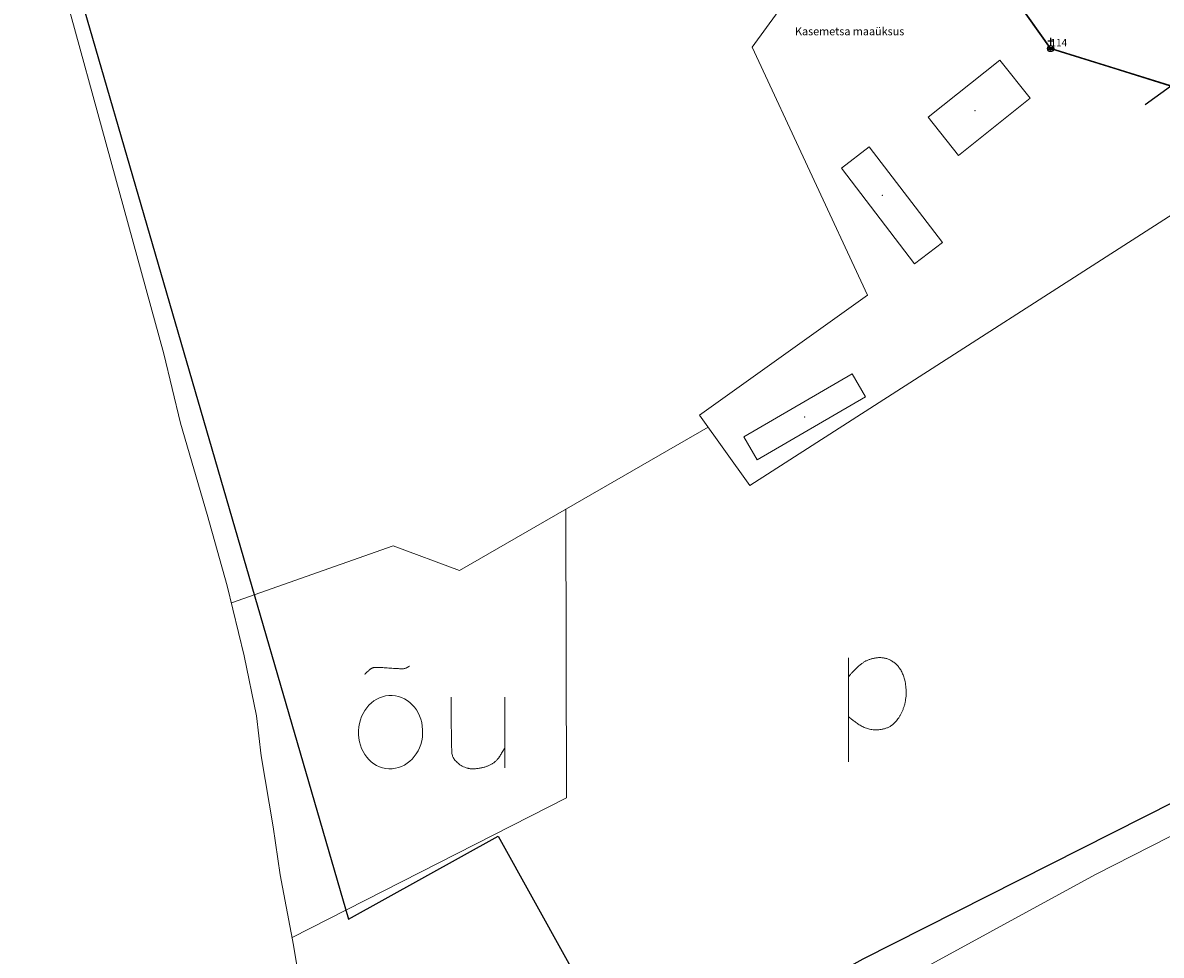
# Model space of a CAD drawing. Units: metres. Extents: x 544849 to 546853, y 6582733 to 6585703.
# Drawn here: x 545694 to 545881, y 6583861 to 6584014 of the extents above; entities that cross this region are included whole.
import ezdxf
from ezdxf.enums import TextEntityAlignment as Align

# ---------------------------------------------------------------- set-up
doc = ezdxf.new("R2010")
doc.units = ezdxf.units.M
doc.header["$MEASUREMENT"] = 0
doc.layers.get('0').update_dxf_attribs({"lineweight": 0})
for name, color, linetype, lineweight in [('15', 7, 'Continuous', 0), ('16', 7, 'Continuous', 0), ('22', 7, 'Continuous', 0), ('23', 7, 'Continuous', 0), ('27', 7, 'Continuous', 0), ('28', 7, 'Continuous', 0), ('30', 7, 'Continuous', 0), ('50', 7, 'Continuous', 0), ('Piirid_Level 1', 1, 'Continuous', 0)]:
    doc.layers.add(name, color=color, linetype=linetype, lineweight=lineweight)
for name, color, linetype in [('NUMBER', 7, 'Continuous'), ('PIIR', 1, 'Continuous'), ('Piir_Lest97', 6, 'Continuous'), ('PIIRE', 7, 'Continuous'), ('Piirinaabrid_Aadressid', 7, 'Continuous'), ('PUNKT', 7, 'Continuous')]:
    doc.layers.add(name, color=color, linetype=linetype)
doc.styles.add('ROMANS', font='ROMANS.shx')
doc.linetypes.add('METALLAED', pattern='A,3.5,[141,geodeet.shx,S=0.6,R=0,X=0,Y=0],5,[141,geodeet.shx,S=0.6,R=180,X=0,Y=0],1.5', length=10)
doc.linetypes.add('PUITAED', pattern='A,3.5,[140,geodeet.shx,S=0.8,R=0,X=0,Y=0],1.5', length=5)

# ---------------------------------------------------------------- blocks, each defined once
blk = doc.blocks.new('piirkivi')
for p, q in [((-0.5, 1.25), (0.5, 1.25)), ((0, 0.5), (0, 1.75))]:
    blk.add_line(p, q)
blk.add_circle((0, 0), 0.5)
blk = doc.blocks.new('plokvagevaalus')
at = {"layer": 'PIIR', "ltscale": 0.5}
blk.add_lwpolyline([(545837.77, 6584044.15), (545877.65, 6584057.69), (545906.39, 6584067.18), (545914.38, 6584025.25), (545936.9, 6584018.54), (545933.66, 6584007.68), (545890.18, 6584000.82), (545862.42, 6584009.47)], close=True, dxfattribs=at)
at = {"layer": 'PIIR'}
blk.add_circle((545862.38, 6584009.46, 0), 0.5, dxfattribs=at)
at = {"layer": 'PIIR', "ltscale": 0.5}
blk.add_circle((545862.38, 6584009.46, 0), 0.25, dxfattribs=at)
at = {"layer": 'Piir_Lest97', "ltscale": 0.5}
blk.add_lwpolyline([(545791.82, 6584108.8), (545981.4, 6584155.31), (545937.8, 6584008.33), (545890.18, 6584000.82), (545862.42, 6584009.47)], close=True, dxfattribs=at)
at = {"layer": 'PIIRE', "linetype": 'METALLAED', "ltscale": 0.5}
blk.add_lwpolyline([(545882.03, 6584003.32), (545862.38, 6584009.46), (545837.73, 6584044.14), (545841.07, 6584045.32), (545901.96, 6584065.71), (545907.07, 6584063.61), (545915.22, 6584020.87)], dxfattribs=at)
at = {"layer": 'PIIRE', "linetype": 'PUITAED', "ltscale": 0.5}
blk.add_lwpolyline([(545877.92, 6584000.29), (545882.03, 6584003.32), (545884.87, 6584002.29), (545899.17, 6584005.09)], dxfattribs=at)
at = {"layer": 'PUNKT'}
blk.add_point((545862.38, 6584009.46), dxfattribs=at)
at = {"layer": 'PIIR'}
blk.add_blockref('piirkivi', (545862.42, 6584009.47), dxfattribs=at)
at = {"layer": 'NUMBER', "style": 'ROMANS'}
blk.add_text('114', height=1.2, dxfattribs=at).set_placement((545862.38, 6584009.46), align=Align.BOTTOM_LEFT)
at = {"layer": 'Piirinaabrid_Aadressid', "linetype": 'Continuous', "ltscale": 0.5, "style": 'ROMANS'}
blk.add_text('Kasemetsa maaüksus', height=1.3, dxfattribs=at).set_placement((545820.51, 6584011.64))
blk = doc.blocks.new('OU___1')
at = {"layer": '27', "color": 7, "linetype": 'Continuous', "lineweight": 0}
blk.add_line((11.04, 5.18), (11.04, -6.4), dxfattribs=at)
blk.add_ellipse((-7.68, -0.53), major_axis=(0.26, 6.01), ratio=0.875074, start_param=4.712389, end_param=10.995564, dxfattribs=at)
for points in [[(-11.9, 8.94), (-10.94, 9.96), (-10.02, 10.12), (-5.82, 9.82), (-5.16, 9.92), (-4.6, 10.28)], [(2.26, 5.18), (2.26, -3.34), (2.56, -5.06), (4.88, -6.7), (7.86, -6.34), (9.68, -5.36), (10.82, -3.48), (11.04, -3.1)]]:
    blk.add_open_spline(points, degree=2, dxfattribs=at)
blk = doc.blocks.new('POLD_1')
at = {"layer": '28', "color": 7, "linetype": 'Continuous', "lineweight": 0}
blk.add_line((-4.78, -9.26), (-4.78, 7.8), dxfattribs=at)
blk.add_open_spline([(-4.78, 4.7), (-3.22, 6.5), (-1.3, 7.68), (1.24, 7.94), (3.46, 6.58), (4.64, 3.96), (4.68, 0.38), (3.2, -2.66), (1.24, -3.98), (-1.74, -4.02), (-4.22, -2.36), (-4.78, -1.84)], degree=2, dxfattribs=at)

msp = doc.modelspace()

# ---------------------------------------------------------------- linework, layer by layer
at = {"layer": '15', "color": 7, "linetype": 'Continuous'}
msp.add_lwpolyline([(545988.08, 6584166.26), (545983.33, 6584143.7), (545961.04, 6584065.13), (545945.05, 6584013.71), (545935.87, 6583985.89), (545923.68, 6583954.8), (545909.98, 6583917.16), (545904.04, 6583900.3), (545901.48, 6583892.55), (545898.45, 6583889.16), (545894.12, 6583886.53), (545869.78, 6583874.12), (545799.86, 6583835.97), (545754.37, 6583811.37), (545743.39, 6583804.01), (545737.56, 6583800.5), (545734.65, 6583797.99), (545726.86, 6583789.87)], dxfattribs=at)
at = {"layer": '16', "color": 7, "linetype": 'Continuous'}
msp.add_line((545765.51, 6583923.92), (545806.26, 6583947.44), dxfattribs=at)
msp.add_lwpolyline([(545691.8, 6584051.58), (545717.07, 6583959.42), (545719.81, 6583948.08), (545724.19, 6583933.13), (545727.47, 6583921.42), (545730.24, 6583909.93), (545732.24, 6583900.13), (545733.03, 6583893.57), (545734.99, 6583881.9), (545736.14, 6583874.06), (545738.33, 6583862.51), (545739.99, 6583852.19), (545741.41, 6583843.03), (545742.26, 6583834.61), (545742.36, 6583827.68), (545740.82, 6583820.06), (545737.06, 6583800.07)], dxfattribs=at)
at = {"layer": '22', "color": 1, "linetype": 'Continuous'}
msp.add_point((545850.02, 6583999.29), dxfattribs=at)
at = {"layer": '23', "color": 197, "linetype": 'Continuous'}
for p in [(545834.82, 6583985.43), (545822.09, 6583949.1)]:
    msp.add_point(p, dxfattribs=at)
at = {"layer": '30', "color": 3, "linetype": 'Continuous'}
for points in [[(545832.39, 6583969.06), (545813.51, 6584009.7), (545837.74, 6584043.04)], [(545832.39, 6583969.06), (545804.86, 6583949.41), (545813.08, 6583937.85), (545897.74, 6583992.18), (545940.03, 6583998.49)], [(545738.09, 6583863.77), (545783.08, 6583886.65), (545782.93, 6583933.98)], [(545765.51, 6583923.92), (545754.68, 6583927.99), (545728.14, 6583918.63)]]:
    msp.add_lwpolyline(points, dxfattribs=at)
at = {"layer": '50', "color": 43, "linetype": 'Continuous'}
for points in [[(545859.05, 6584001.31), (545847.29, 6583991.95), (545842.32, 6583998.21), (545854.06, 6584007.57)], [(545828.11, 6583989.88), (545840.1, 6583974.19), (545844.67, 6583977.68), (545832.66, 6583993.37)]]:
    msp.add_lwpolyline(points, close=True, dxfattribs=at)
msp.add_lwpolyline([(545812.11, 6583945.82), (545829.88, 6583956.14), (545832.08, 6583952.39), (545814.29, 6583942.06), (545812.11, 6583945.82)], dxfattribs=at)
at = {"layer": 'Piirid_Level 1', "linetype": 'Continuous', "lineweight": -3}
for points in [[(545670.4, 6584131.37), (545747.31, 6583866.77), (545771.85, 6583880.41), (545794.5, 6583839.64), (545831.67, 6583860.27), (545882.83, 6583886.14), (545891.7, 6583891.76), (545899.98, 6583905.21), (545910.88, 6583936.73), (545937.8, 6584008.33), (545890.17, 6584000.82), (545862.38, 6584009.46), (545791.8, 6584108.78), (545745.51, 6584173.7)], [(545862.38, 6584009.46), (545890.17, 6584000.82), (545937.8, 6584008.33), (545981.35, 6584155.28), (545791.8, 6584108.78)]]:
    msp.add_lwpolyline(points, close=True, dxfattribs=at)

# ---------------------------------------------------------------- block references
at = {"layer": '27', "color": 7, "linetype": 'Continuous'}
msp.add_blockref('OU___1', (545761.91, 6583897.97), dxfattribs=at)
at = {"layer": '28', "color": 7, "linetype": 'Continuous'}
msp.add_blockref('POLD_1', (545834.06, 6583901.82), dxfattribs=at)
at = {"layer": 'Piirid_Level 1', "color": 7}
msp.add_blockref('plokvagevaalus', (0, 0), dxfattribs=at)

doc.saveas('drawing.dxf')
